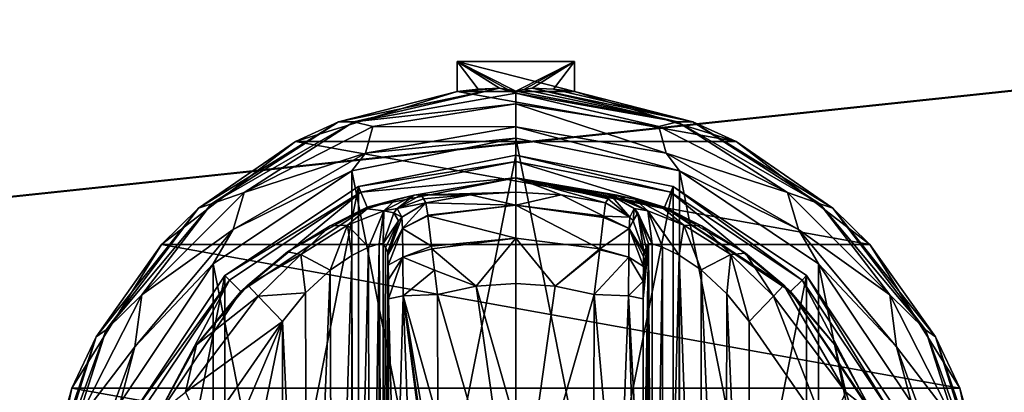
# Model space of a CAD drawing. Units: millimetres. Extents: x -500 to 500, y -508 to 393.
# Drawn here: x 180 to 239, y 307 to 330 of the extents above; entities that cross this region are included whole.
import ezdxf

# ---------------------------------------------------------------- set-up
doc = ezdxf.new("R2010")
doc.units = ezdxf.units.MM
doc.header["$LTSCALE"] = 65.185185
for name, color, linetype in [('270', 7, 'CONTINUOUS'), ('271', 7, 'CONTINUOUS'), ('272', 7, 'CONTINUOUS'), ('273', 7, 'CONTINUOUS'), ('274', 7, 'CONTINUOUS'), ('275', 7, 'CONTINUOUS'), ('276', 7, 'CONTINUOUS'), ('277', 7, 'CONTINUOUS'), ('278', 7, 'CONTINUOUS'), ('279', 7, 'CONTINUOUS'), ('280', 7, 'CONTINUOUS'), ('281', 7, 'CONTINUOUS'), ('282', 7, 'CONTINUOUS'), ('283', 7, 'CONTINUOUS'), ('284', 7, 'CONTINUOUS'), ('287', 7, 'CONTINUOUS'), ('288', 7, 'CONTINUOUS'), ('289', 7, 'CONTINUOUS'), ('290', 7, 'CONTINUOUS'), ('291', 7, 'CONTINUOUS'), ('296', 7, 'CONTINUOUS'), ('297', 7, 'CONTINUOUS'), ('298', 7, 'CONTINUOUS'), ('299', 7, 'CONTINUOUS'), ('300', 7, 'CONTINUOUS'), ('301', 7, 'CONTINUOUS'), ('302', 7, 'CONTINUOUS'), ('303', 7, 'CONTINUOUS'), ('304', 7, 'CONTINUOUS'), ('305', 7, 'CONTINUOUS'), ('306', 7, 'CONTINUOUS'), ('307', 7, 'CONTINUOUS'), ('308', 7, 'CONTINUOUS'), ('309', 7, 'CONTINUOUS'), ('310', 7, 'CONTINUOUS'), ('311', 7, 'CONTINUOUS'), ('312', 7, 'CONTINUOUS'), ('313', 7, 'CONTINUOUS'), ('477', 7, 'CONTINUOUS'), ('502', 7, 'CONTINUOUS'), ('503', 7, 'CONTINUOUS'), ('554', 7, 'CONTINUOUS')]:
    doc.layers.add(name, color=color, linetype=linetype)

msp = doc.modelspace()

# ---------------------------------------------------------------- linework, layer by layer
at = {"layer": '270', "color": 168, "linetype": 'Continuous', "true_color": 0x0d121a}
for points in [[(200.624, 319.635, 305.5), (210, 321.5, 305.5), (200.624, 274.365, 305.5), (200.624, 319.635, 305.5)], [(200.624, 274.365, 305.5), (210, 321.5, 305.5), (210, 272.5, 305.5), (200.624, 274.365, 305.5)], [(210, 272.5, 305.5), (210, 321.5, 305.5), (219.376, 319.635, 305.5), (210, 272.5, 305.5)], [(192.677, 314.325, 305.5), (200.624, 319.635, 305.5), (192.677, 279.675, 305.5), (192.677, 314.325, 305.5)], [(192.677, 279.675, 305.5), (200.624, 319.635, 305.5), (200.624, 274.365, 305.5), (192.677, 279.675, 305.5)], [(219.376, 274.365, 305.5), (210, 272.5, 305.5), (219.376, 319.635, 305.5), (219.376, 274.365, 305.5)], [(227.323, 314.325, 305.5), (219.376, 274.365, 305.5), (219.376, 319.635, 305.5), (227.323, 314.325, 305.5)], [(187.365, 306.375, 305.5), (192.677, 314.325, 305.5), (187.365, 287.625, 305.5), (187.365, 306.375, 305.5)], [(187.365, 287.625, 305.5), (192.677, 314.325, 305.5), (192.677, 279.675, 305.5), (187.365, 287.625, 305.5)], [(227.323, 279.675, 305.5), (219.376, 274.365, 305.5), (227.323, 314.325, 305.5), (227.323, 279.675, 305.5)], [(232.635, 306.375, 305.5), (227.323, 279.675, 305.5), (227.323, 314.325, 305.5), (232.635, 306.375, 305.5)]]:
    msp.add_3dface(points, dxfattribs=at)
at = {"layer": '271', "color": 168, "linetype": 'Continuous', "true_color": 0x0d121a}
for points in [[(210, 321.5, 305.5), (200.624, 319.635, 305.5), (210, 321.116, 316.5), (210, 321.5, 305.5)], [(210, 321.116, 316.5), (200.624, 319.635, 305.5), (200.771, 319.28, 316.5), (210, 321.116, 316.5)], [(200.624, 319.635, 305.5), (192.677, 314.325, 305.5), (200.771, 319.28, 316.5), (200.624, 319.635, 305.5)], [(200.771, 319.28, 316.5), (192.677, 314.325, 305.5), (192.949, 314.053, 316.5), (200.771, 319.28, 316.5)], [(192.677, 314.325, 305.5), (187.365, 306.375, 305.5), (192.949, 314.053, 316.5), (192.677, 314.325, 305.5)], [(192.949, 314.053, 316.5), (187.365, 306.375, 305.5), (187.719, 306.228, 316.5), (192.949, 314.053, 316.5)]]:
    msp.add_3dface(points, dxfattribs=at)
at = {"layer": '272', "color": 168, "linetype": 'Continuous', "true_color": 0x0d121a}
for points in [[(210, 321.116, 316.5), (200.771, 319.28, 316.5), (210, 320.15, 316.5), (210, 321.116, 316.5)], [(210, 321.116, 316.5), (210, 320.15, 316.5), (218.86, 318.387, 316.5), (210, 321.116, 316.5)], [(210, 321.116, 316.5), (218.86, 318.387, 316.5), (219.229, 319.28, 316.5), (210, 321.116, 316.5)], [(210, 320.15, 316.5), (200.771, 319.28, 316.5), (201.14, 318.387, 316.5), (210, 320.15, 316.5)], [(200.771, 319.28, 316.5), (192.949, 314.053, 316.5), (193.631, 313.37, 316.5), (200.771, 319.28, 316.5)], [(201.14, 318.387, 316.5), (200.771, 319.28, 316.5), (193.631, 313.37, 316.5), (201.14, 318.387, 316.5)], [(218.86, 318.387, 316.5), (226.369, 313.37, 316.5), (219.229, 319.28, 316.5), (218.86, 318.387, 316.5)], [(219.229, 319.28, 316.5), (226.369, 313.37, 316.5), (227.051, 314.053, 316.5), (219.229, 319.28, 316.5)], [(192.949, 314.053, 316.5), (187.719, 306.228, 316.5), (188.612, 305.858, 316.5), (192.949, 314.053, 316.5)], [(193.631, 313.37, 316.5), (192.949, 314.053, 316.5), (188.612, 305.858, 316.5), (193.631, 313.37, 316.5)], [(226.369, 313.37, 316.5), (231.388, 305.858, 316.5), (227.051, 314.053, 316.5), (226.369, 313.37, 316.5)], [(227.051, 314.053, 316.5), (231.388, 305.858, 316.5), (232.281, 306.228, 316.5), (227.051, 314.053, 316.5)]]:
    msp.add_3dface(points, dxfattribs=at)
at = {"layer": '273', "color": 168, "linetype": 'Continuous', "true_color": 0x0d121a}
for points in [[(210, 320.15, 316.5), (201.14, 318.387, 316.5), (203.955, 319.108, 323.106), (210, 320.15, 316.5)], [(210, 319.296, 340.944), (210, 320.15, 316.5), (203.955, 319.108, 323.106), (210, 319.296, 340.944)], [(203.955, 319.108, 323.106), (201.14, 318.387, 316.5), (202.85, 318.856, 320.915), (203.955, 319.108, 323.106)], [(207.305, 319.133, 340.944), (210, 319.296, 340.944), (203.955, 319.108, 323.106), (207.305, 319.133, 340.944)], [(204.358, 319.13, 325.448), (207.305, 319.133, 340.944), (203.955, 319.108, 323.106), (204.358, 319.13, 325.448)], [(204.358, 319.13, 325.448), (204.503, 318.888, 333.173), (207.305, 319.133, 340.944), (204.358, 319.13, 325.448)], [(204.65, 318.645, 340.944), (207.305, 319.133, 340.944), (204.503, 318.888, 333.173), (204.65, 318.645, 340.944)], [(202.85, 318.856, 320.915), (201.14, 318.387, 316.5), (201.142, 318.291, 319.075), (202.85, 318.856, 320.915)], [(201.14, 318.387, 316.5), (193.631, 313.37, 316.5), (196.412, 315.728, 316.846), (201.14, 318.387, 316.5)], [(198.936, 317.288, 317.683), (201.14, 318.387, 316.5), (196.412, 315.728, 316.846), (198.936, 317.288, 317.683)], [(201.142, 318.291, 319.075), (201.14, 318.387, 316.5), (198.936, 317.288, 317.683), (201.142, 318.291, 319.075)], [(196.412, 315.728, 316.846), (193.631, 313.37, 316.5), (194.032, 313.756, 316.605), (196.412, 315.728, 316.846)], [(194.032, 313.756, 316.605), (193.631, 313.37, 316.5), (190.99, 310.205, 316.605), (194.032, 313.756, 316.605)], [(193.631, 313.37, 316.5), (188.612, 305.858, 316.5), (190.99, 310.205, 316.605), (193.631, 313.37, 316.5)], [(190.99, 310.205, 316.605), (188.612, 305.858, 316.5), (188.724, 306.114, 316.605), (190.99, 310.205, 316.605)]]:
    msp.add_3dface(points, dxfattribs=at)
at = {"layer": '274', "color": 168, "linetype": 'Continuous', "true_color": 0x0d121a}
for points in [[(207.305, 319.133, 340.944), (204.65, 318.645, 340.944), (210.002, 318.52, 343.693), (207.305, 319.133, 340.944)], [(210, 319.296, 340.944), (207.305, 319.133, 340.944), (210.002, 318.52, 343.693), (210, 319.296, 340.944)], [(212.695, 319.133, 340.944), (210, 319.296, 340.944), (210.002, 318.52, 343.693), (212.695, 319.133, 340.944)], [(215.242, 317.866, 343.704), (212.695, 319.133, 340.944), (210.002, 318.52, 343.693), (215.242, 317.866, 343.704)], [(215.35, 318.645, 340.944), (212.695, 319.133, 340.944), (215.242, 317.866, 343.704), (215.35, 318.645, 340.944)], [(210.002, 318.52, 343.693), (204.65, 318.645, 340.944), (204.752, 317.912, 343.62), (210.002, 318.52, 343.693)], [(204.757, 317.872, 343.693), (210.002, 318.52, 343.693), (204.752, 317.912, 343.62), (204.757, 317.872, 343.693)], [(210.002, 318.52, 343.693), (204.757, 317.872, 343.693), (209.998, 316.558, 345.773), (210.002, 318.52, 343.693)], [(215.006, 315.907, 345.773), (210.002, 318.52, 343.693), (209.998, 316.558, 345.773), (215.006, 315.907, 345.773)], [(215.242, 317.866, 343.704), (210.002, 318.52, 343.693), (215.231, 317.777, 343.853), (215.242, 317.866, 343.704)], [(215.231, 317.777, 343.853), (210.002, 318.52, 343.693), (215.006, 315.907, 345.773), (215.231, 317.777, 343.853)], [(204.757, 317.872, 343.693), (204.974, 316.075, 345.66), (209.998, 316.558, 345.773), (204.757, 317.872, 343.693)], [(209.998, 316.558, 345.773), (204.974, 316.075, 345.66), (204.993, 315.918, 345.766), (209.998, 316.558, 345.773)], [(209.998, 316.558, 345.773), (204.993, 315.918, 345.766), (207.648, 313.697, 346.708), (209.998, 316.558, 345.773)], [(210, 313.862, 346.708), (209.998, 316.558, 345.773), (207.648, 313.697, 346.708), (210, 313.862, 346.708)], [(215.006, 315.907, 345.773), (209.998, 316.558, 345.773), (212.352, 313.697, 346.708), (215.006, 315.907, 345.773)], [(212.352, 313.697, 346.708), (209.998, 316.558, 345.773), (210, 313.862, 346.708), (212.352, 313.697, 346.708)], [(204.993, 315.918, 345.766), (205.15, 314.656, 346.388), (207.648, 313.697, 346.708), (204.993, 315.918, 345.766)], [(214.999, 315.854, 345.807), (215.006, 315.907, 345.773), (212.352, 313.697, 346.708), (214.999, 315.854, 345.807)], [(214.658, 313.206, 346.708), (214.999, 315.854, 345.807), (212.352, 313.697, 346.708), (214.658, 313.206, 346.708)], [(207.648, 313.697, 346.708), (205.15, 314.656, 346.388), (205.342, 313.206, 346.708), (207.648, 313.697, 346.708)]]:
    msp.add_3dface(points, dxfattribs=at)
at = {"layer": '275', "color": 168, "linetype": 'Continuous', "true_color": 0x0d121a}
for points in [[(210, 313.862, 346.708), (207.648, 313.697, 346.708), (210, 305.44, 347.302), (210, 313.862, 346.708)], [(207.648, 313.697, 346.708), (205.342, 313.206, 346.708), (210, 297, 347.5), (207.648, 313.697, 346.708)], [(210, 297, 347.5), (205.342, 313.206, 346.708), (205.351, 305.735, 347.228), (210, 297, 347.5)], [(210, 305.44, 347.302), (207.648, 313.697, 346.708), (210, 297, 347.5), (210, 305.44, 347.302)]]:
    msp.add_3dface(points, dxfattribs=at)
at = {"layer": '276', "color": 168, "linetype": 'Continuous', "true_color": 0x0d121a}
for points in [[(219.376, 319.635, 305.5), (210, 321.5, 305.5), (219.229, 319.28, 316.5), (219.376, 319.635, 305.5)], [(210, 321.5, 305.5), (210, 321.116, 316.5), (219.229, 319.28, 316.5), (210, 321.5, 305.5)], [(219.376, 319.635, 305.5), (219.229, 319.28, 316.5), (227.051, 314.053, 316.5), (219.376, 319.635, 305.5)], [(227.323, 314.325, 305.5), (219.376, 319.635, 305.5), (227.051, 314.053, 316.5), (227.323, 314.325, 305.5)], [(227.323, 314.325, 305.5), (227.051, 314.053, 316.5), (232.281, 306.228, 316.5), (227.323, 314.325, 305.5)], [(232.635, 306.375, 305.5), (227.323, 314.325, 305.5), (232.281, 306.228, 316.5), (232.635, 306.375, 305.5)]]:
    msp.add_3dface(points, dxfattribs=at)
at = {"layer": '277', "color": 168, "linetype": 'Continuous', "true_color": 0x0d121a}
for points in [[(218.86, 318.387, 316.5), (210, 320.15, 316.5), (218.793, 318.316, 319.129), (218.86, 318.387, 316.5)], [(210, 320.15, 316.5), (210, 319.296, 340.944), (212.695, 319.133, 340.944), (210, 320.15, 316.5)], [(210, 320.15, 316.5), (212.695, 319.133, 340.944), (215.35, 318.645, 340.944), (210, 320.15, 316.5)], [(210, 320.15, 316.5), (215.35, 318.645, 340.944), (215.497, 318.888, 333.173), (210, 320.15, 316.5)], [(218.793, 318.316, 319.129), (210, 320.15, 316.5), (217.089, 318.873, 321.004), (218.793, 318.316, 319.129)], [(217.089, 318.873, 321.004), (210, 320.15, 316.5), (216.028, 319.111, 323.157), (217.089, 318.873, 321.004)], [(216.028, 319.111, 323.157), (210, 320.15, 316.5), (215.642, 319.13, 325.448), (216.028, 319.111, 323.157)], [(215.642, 319.13, 325.448), (210, 320.15, 316.5), (215.497, 318.888, 333.173), (215.642, 319.13, 325.448)], [(221.053, 317.294, 317.688), (218.86, 318.387, 316.5), (218.793, 318.316, 319.129), (221.053, 317.294, 317.688)], [(226.369, 313.37, 316.5), (218.86, 318.387, 316.5), (225.968, 313.756, 316.605), (226.369, 313.37, 316.5)], [(225.968, 313.756, 316.605), (218.86, 318.387, 316.5), (223.687, 315.657, 316.828), (225.968, 313.756, 316.605)], [(223.687, 315.657, 316.828), (218.86, 318.387, 316.5), (221.053, 317.294, 317.688), (223.687, 315.657, 316.828)], [(229.01, 310.205, 316.605), (226.369, 313.37, 316.5), (225.968, 313.756, 316.605), (229.01, 310.205, 316.605)], [(231.388, 305.858, 316.5), (226.369, 313.37, 316.5), (231.276, 306.114, 316.605), (231.388, 305.858, 316.5)], [(231.276, 306.114, 316.605), (226.369, 313.37, 316.5), (229.01, 310.205, 316.605), (231.276, 306.114, 316.605)]]:
    msp.add_3dface(points, dxfattribs=at)
at = {"layer": '278', "color": 168, "linetype": 'Continuous', "true_color": 0x0d121a}
for points in [[(212.352, 313.697, 346.708), (210, 313.862, 346.708), (210, 297, 347.5), (212.352, 313.697, 346.708)], [(210, 313.862, 346.708), (210, 305.44, 347.302), (210, 297, 347.5), (210, 313.862, 346.708)], [(214.658, 313.206, 346.708), (212.352, 313.697, 346.708), (210, 297, 347.5), (214.658, 313.206, 346.708)], [(214.658, 313.206, 346.708), (210, 297, 347.5), (214.649, 305.733, 347.228), (214.658, 313.206, 346.708)]]:
    msp.add_3dface(points, dxfattribs=at)
at = {"layer": '279', "color": 168, "linetype": 'Continuous', "true_color": 0x0d121a}
msp.add_3dface([(228.52, 304.934, 319.5), (223.9, 311.586, 319.5), (223.9, 282.414, 319.5), (228.52, 304.934, 319.5)], dxfattribs=at)
at = {"layer": '280', "color": 168, "linetype": 'Continuous', "true_color": 0x0d121a}
for points in [[(218.126, 316.218, 323.868), (217.901, 316.224, 325.395), (218.138, 277.784, 323.828), (218.126, 316.218, 323.868)], [(218.138, 277.784, 323.828), (217.901, 316.224, 325.395), (217.901, 277.776, 325.395), (218.138, 277.784, 323.828)], [(218.743, 316.02, 322.433), (218.126, 316.218, 323.868), (218.138, 277.784, 323.828), (218.743, 316.02, 322.433)], [(218.778, 277.994, 322.374), (218.743, 316.02, 322.433), (218.138, 277.784, 323.828), (218.778, 277.994, 322.374)], [(219.733, 315.544, 321.183), (218.743, 316.02, 322.433), (218.778, 277.994, 322.374), (219.733, 315.544, 321.183)], [(219.761, 278.471, 321.157), (219.733, 315.544, 321.183), (218.778, 277.994, 322.374), (219.761, 278.471, 321.157)], [(221.046, 314.661, 320.222), (219.733, 315.544, 321.183), (221.028, 279.325, 320.232), (221.046, 314.661, 320.222)], [(221.028, 279.325, 320.232), (219.733, 315.544, 321.183), (219.761, 278.471, 321.157), (221.028, 279.325, 320.232)], [(222.484, 280.663, 319.669), (221.046, 314.661, 320.222), (221.028, 279.325, 320.232), (222.484, 280.663, 319.669)], [(222.575, 313.238, 319.648), (221.046, 314.661, 320.222), (222.484, 280.663, 319.669), (222.575, 313.238, 319.648)], [(223.9, 282.414, 319.5), (222.575, 313.238, 319.648), (222.484, 280.663, 319.669), (223.9, 282.414, 319.5)], [(223.9, 282.414, 319.5), (223.9, 311.586, 319.5), (222.575, 313.238, 319.648), (223.9, 282.414, 319.5)]]:
    msp.add_3dface(points, dxfattribs=at)
at = {"layer": '281', "color": 168, "linetype": 'Continuous', "true_color": 0x0d121a}
for points in [[(217.58, 281.064, 343.774), (217.901, 316.224, 325.395), (217.568, 297, 344.493), (217.58, 281.064, 343.774)], [(217.568, 297, 344.493), (217.901, 316.224, 325.395), (217.58, 312.936, 343.774), (217.568, 297, 344.493)], [(217.901, 316.224, 325.395), (217.58, 281.064, 343.774), (217.586, 279.904, 343.44), (217.901, 316.224, 325.395)], [(217.58, 312.936, 343.774), (217.901, 316.224, 325.395), (217.585, 313.993, 343.49), (217.58, 312.936, 343.774)], [(217.585, 313.993, 343.49), (217.901, 316.224, 325.395), (217.596, 314.857, 342.891), (217.585, 313.993, 343.49)], [(217.597, 279.047, 342.791), (217.901, 316.224, 325.395), (217.586, 279.904, 343.44), (217.597, 279.047, 342.791)], [(217.596, 314.857, 342.891), (217.901, 316.224, 325.395), (217.611, 315.466, 342.025), (217.596, 314.857, 342.891)], [(217.612, 278.488, 341.919), (217.901, 316.224, 325.395), (217.597, 279.047, 342.791), (217.612, 278.488, 341.919)], [(217.901, 316.224, 325.395), (217.766, 315.98, 333.12), (217.611, 315.466, 342.025), (217.901, 316.224, 325.395)], [(217.63, 278.266, 340.892), (217.901, 316.224, 325.395), (217.612, 278.488, 341.919), (217.63, 278.266, 340.892)], [(217.766, 278.02, 333.12), (217.901, 316.224, 325.395), (217.63, 278.266, 340.892), (217.766, 278.02, 333.12)], [(217.901, 277.776, 325.395), (217.901, 316.224, 325.395), (217.766, 278.02, 333.12), (217.901, 277.776, 325.395)], [(217.63, 315.734, 340.892), (217.611, 315.466, 342.025), (217.766, 315.98, 333.12), (217.63, 315.734, 340.892)]]:
    msp.add_3dface(points, dxfattribs=at)
at = {"layer": '282', "color": 168, "linetype": 'Continuous', "true_color": 0x0d121a}
for points in [[(202.234, 315.98, 333.12), (202.099, 316.224, 325.395), (202.099, 277.776, 325.395), (202.234, 315.98, 333.12)], [(202.37, 315.734, 340.892), (202.234, 315.98, 333.12), (202.099, 277.776, 325.395), (202.37, 315.734, 340.892)], [(202.388, 315.512, 341.919), (202.37, 315.734, 340.892), (202.099, 277.776, 325.395), (202.388, 315.512, 341.919)], [(202.403, 314.953, 342.791), (202.388, 315.512, 341.919), (202.099, 277.776, 325.395), (202.403, 314.953, 342.791)], [(202.414, 314.096, 343.44), (202.403, 314.953, 342.791), (202.099, 277.776, 325.395), (202.414, 314.096, 343.44)], [(202.42, 312.936, 343.774), (202.414, 314.096, 343.44), (202.099, 277.776, 325.395), (202.42, 312.936, 343.774)], [(202.432, 297, 344.493), (202.42, 312.936, 343.774), (202.099, 277.776, 325.395), (202.432, 297, 344.493)]]:
    msp.add_3dface(points, dxfattribs=at)
at = {"layer": '283', "color": 168, "linetype": 'Continuous', "true_color": 0x0d121a}
for points in [[(201.221, 316.006, 322.373), (201.285, 277.969, 322.481), (201.864, 316.216, 323.834), (201.221, 316.006, 322.373)], [(201.285, 277.969, 322.481), (201.882, 277.78, 323.897), (201.864, 316.216, 323.834), (201.285, 277.969, 322.481)], [(202.099, 277.776, 325.395), (202.099, 316.224, 325.395), (201.864, 316.216, 323.834), (202.099, 277.776, 325.395)], [(201.882, 277.78, 323.897), (202.099, 277.776, 325.395), (201.864, 316.216, 323.834), (201.882, 277.78, 323.897)], [(198.948, 314.656, 320.219), (199.075, 279.245, 320.29), (200.229, 315.523, 321.147), (198.948, 314.656, 320.219)], [(199.075, 279.245, 320.29), (200.331, 278.42, 321.246), (200.229, 315.523, 321.147), (199.075, 279.245, 320.29)], [(200.229, 315.523, 321.147), (200.331, 278.42, 321.246), (201.221, 316.006, 322.373), (200.229, 315.523, 321.147)], [(200.331, 278.42, 321.246), (201.285, 277.969, 322.481), (201.221, 316.006, 322.373), (200.331, 278.42, 321.246)], [(197.482, 313.301, 319.661), (197.589, 280.586, 319.688), (198.948, 314.656, 320.219), (197.482, 313.301, 319.661)], [(197.589, 280.586, 319.688), (199.075, 279.245, 320.29), (198.948, 314.656, 320.219), (197.589, 280.586, 319.688)], [(196.1, 311.586, 319.5), (197.589, 280.586, 319.688), (197.482, 313.301, 319.661), (196.1, 311.586, 319.5)], [(196.1, 282.414, 319.5), (197.589, 280.586, 319.688), (196.1, 311.586, 319.5), (196.1, 282.414, 319.5)]]:
    msp.add_3dface(points, dxfattribs=at)
at = {"layer": '284', "color": 168, "linetype": 'Continuous', "true_color": 0x0d121a}
for points in [[(191.48, 289.066, 319.5), (196.1, 311.586, 319.5), (189.852, 297, 319.5), (191.48, 289.066, 319.5)], [(189.852, 297, 319.5), (196.1, 311.586, 319.5), (191.48, 304.934, 319.5), (189.852, 297, 319.5)], [(196.1, 282.414, 319.5), (196.1, 311.586, 319.5), (191.48, 289.066, 319.5), (196.1, 282.414, 319.5)]]:
    msp.add_3dface(points, dxfattribs=at)
at = {"layer": '287', "color": 168, "linetype": 'Continuous', "true_color": 0x0d121a}
for points in [[(205.351, 305.735, 347.228), (205.342, 313.206, 346.708), (203.289, 313.123, 345.826), (205.351, 305.735, 347.228)], [(203.289, 313.123, 345.826), (202.42, 312.936, 343.774), (202.838, 297, 345.949), (203.289, 313.123, 345.826)], [(202.42, 312.936, 343.774), (202.432, 297, 344.493), (202.838, 297, 345.949), (202.42, 312.936, 343.774)], [(203.902, 297, 347.022), (203.289, 313.123, 345.826), (202.838, 297, 345.949), (203.902, 297, 347.022)], [(205.354, 297, 347.44), (205.354, 298.182, 347.436), (203.289, 313.123, 345.826), (205.354, 297, 347.44)], [(205.354, 297, 347.44), (203.289, 313.123, 345.826), (203.902, 297, 347.022), (205.354, 297, 347.44)], [(205.354, 298.182, 347.436), (205.354, 300.621, 347.404), (203.289, 313.123, 345.826), (205.354, 298.182, 347.436)], [(205.354, 300.621, 347.404), (205.351, 305.735, 347.228), (203.289, 313.123, 345.826), (205.354, 300.621, 347.404)]]:
    msp.add_3dface(points, dxfattribs=at)
at = {"layer": '288', "color": 168, "linetype": 'Continuous', "true_color": 0x0d121a}
for points in [[(204.65, 318.645, 340.944), (203.204, 317.808, 340.943), (203.245, 317.126, 343.308), (204.65, 318.645, 340.944)], [(204.752, 317.912, 343.62), (204.65, 318.645, 340.944), (203.245, 317.126, 343.308), (204.752, 317.912, 343.62)], [(204.757, 317.872, 343.693), (204.752, 317.912, 343.62), (203.245, 317.126, 343.308), (204.757, 317.872, 343.693)], [(204.974, 316.075, 345.66), (204.757, 317.872, 343.693), (203.245, 317.126, 343.308), (204.974, 316.075, 345.66)], [(202.37, 315.734, 340.892), (202.388, 315.512, 341.919), (203.008, 317.582, 340.939), (202.37, 315.734, 340.892)], [(202.388, 315.512, 341.919), (203.204, 317.808, 340.943), (203.008, 317.582, 340.939), (202.388, 315.512, 341.919)], [(203.204, 317.808, 340.943), (202.388, 315.512, 341.919), (203.245, 317.126, 343.308), (203.204, 317.808, 340.943)], [(202.388, 315.512, 341.919), (202.403, 314.953, 342.791), (203.245, 317.126, 343.308), (202.388, 315.512, 341.919)], [(202.403, 314.953, 342.791), (203.276, 315.42, 345.059), (203.245, 317.126, 343.308), (202.403, 314.953, 342.791)], [(203.276, 315.42, 345.059), (204.974, 316.075, 345.66), (203.245, 317.126, 343.308), (203.276, 315.42, 345.059)], [(204.993, 315.918, 345.766), (204.974, 316.075, 345.66), (203.276, 315.42, 345.059), (204.993, 315.918, 345.766)], [(205.15, 314.656, 346.388), (204.993, 315.918, 345.766), (203.276, 315.42, 345.059), (205.15, 314.656, 346.388)], [(202.403, 314.953, 342.791), (202.414, 314.096, 343.44), (203.276, 315.42, 345.059), (202.403, 314.953, 342.791)], [(202.414, 314.096, 343.44), (202.42, 312.936, 343.774), (203.276, 315.42, 345.059), (202.414, 314.096, 343.44)], [(202.42, 312.936, 343.774), (203.289, 313.123, 345.826), (203.276, 315.42, 345.059), (202.42, 312.936, 343.774)], [(203.289, 313.123, 345.826), (205.15, 314.656, 346.388), (203.276, 315.42, 345.059), (203.289, 313.123, 345.826)], [(205.342, 313.206, 346.708), (205.15, 314.656, 346.388), (203.289, 313.123, 345.826), (205.342, 313.206, 346.708)]]:
    msp.add_3dface(points, dxfattribs=at)
at = {"layer": '289', "color": 168, "linetype": 'Continuous', "true_color": 0x0d121a}
for points in [[(204.503, 318.888, 333.173), (204.358, 319.13, 325.448), (202.942, 318.307, 325.446), (204.503, 318.888, 333.173)], [(204.65, 318.645, 340.944), (204.503, 318.888, 333.173), (202.942, 318.307, 325.446), (204.65, 318.645, 340.944)], [(204.65, 318.645, 340.944), (202.942, 318.307, 325.446), (203.204, 317.808, 340.943), (204.65, 318.645, 340.944)], [(202.731, 318.064, 325.442), (202.099, 316.224, 325.395), (203.008, 317.582, 340.939), (202.731, 318.064, 325.442)], [(202.942, 318.307, 325.446), (202.731, 318.064, 325.442), (203.204, 317.808, 340.943), (202.942, 318.307, 325.446)], [(203.204, 317.808, 340.943), (202.731, 318.064, 325.442), (203.008, 317.582, 340.939), (203.204, 317.808, 340.943)], [(202.099, 316.224, 325.395), (202.234, 315.98, 333.12), (203.008, 317.582, 340.939), (202.099, 316.224, 325.395)], [(202.234, 315.98, 333.12), (202.37, 315.734, 340.892), (203.008, 317.582, 340.939), (202.234, 315.98, 333.12)]]:
    msp.add_3dface(points, dxfattribs=at)
at = {"layer": '290', "color": 168, "linetype": 'Continuous', "true_color": 0x0d121a}
for points in [[(203.955, 319.108, 323.106), (202.85, 318.856, 320.915), (202.144, 318.177, 322.286), (203.955, 319.108, 323.106)], [(202.942, 318.307, 325.446), (203.955, 319.108, 323.106), (202.144, 318.177, 322.286), (202.942, 318.307, 325.446)], [(204.358, 319.13, 325.448), (203.955, 319.108, 323.106), (202.942, 318.307, 325.446), (204.358, 319.13, 325.448)], [(202.85, 318.856, 320.915), (201.142, 318.291, 319.075), (202.144, 318.177, 322.286), (202.85, 318.856, 320.915)], [(201.142, 318.291, 319.075), (198.936, 317.288, 317.683), (199.983, 317.332, 319.831), (201.142, 318.291, 319.075)], [(202.144, 318.177, 322.286), (201.142, 318.291, 319.075), (199.983, 317.332, 319.831), (202.144, 318.177, 322.286)], [(201.221, 316.006, 322.373), (202.144, 318.177, 322.286), (199.983, 317.332, 319.831), (201.221, 316.006, 322.373)], [(201.221, 316.006, 322.373), (201.864, 316.216, 323.834), (202.144, 318.177, 322.286), (201.221, 316.006, 322.373)], [(201.864, 316.216, 323.834), (202.099, 316.224, 325.395), (202.144, 318.177, 322.286), (201.864, 316.216, 323.834)], [(202.144, 318.177, 322.286), (202.099, 316.224, 325.395), (202.731, 318.064, 325.442), (202.144, 318.177, 322.286)], [(202.942, 318.307, 325.446), (202.144, 318.177, 322.286), (202.731, 318.064, 325.442), (202.942, 318.307, 325.446)], [(198.936, 317.288, 317.683), (196.412, 315.728, 316.846), (197.196, 315.575, 318.659), (198.936, 317.288, 317.683)], [(199.983, 317.332, 319.831), (198.936, 317.288, 317.683), (197.196, 315.575, 318.659), (199.983, 317.332, 319.831)], [(198.948, 314.656, 320.219), (199.983, 317.332, 319.831), (197.196, 315.575, 318.659), (198.948, 314.656, 320.219)], [(198.948, 314.656, 320.219), (200.229, 315.523, 321.147), (199.983, 317.332, 319.831), (198.948, 314.656, 320.219)], [(200.229, 315.523, 321.147), (201.221, 316.006, 322.373), (199.983, 317.332, 319.831), (200.229, 315.523, 321.147)], [(196.412, 315.728, 316.846), (194.032, 313.756, 316.605), (197.196, 315.575, 318.659), (196.412, 315.728, 316.846)], [(194.032, 313.756, 316.605), (194.662, 313.094, 318.658), (197.196, 315.575, 318.659), (194.032, 313.756, 316.605)], [(194.662, 313.094, 318.658), (197.482, 313.301, 319.661), (197.196, 315.575, 318.659), (194.662, 313.094, 318.658)], [(197.482, 313.301, 319.661), (198.948, 314.656, 320.219), (197.196, 315.575, 318.659), (197.482, 313.301, 319.661)], [(196.1, 311.586, 319.5), (197.482, 313.301, 319.661), (194.662, 313.094, 318.658), (196.1, 311.586, 319.5)]]:
    msp.add_3dface(points, dxfattribs=at)
at = {"layer": '291', "color": 168, "linetype": 'Continuous', "true_color": 0x0d121a}
for points in [[(194.032, 313.756, 316.605), (190.99, 310.205, 316.605), (194.662, 313.094, 318.658), (194.032, 313.756, 316.605)], [(194.662, 313.094, 318.658), (190.99, 310.205, 316.605), (190.339, 307.378, 318.658), (194.662, 313.094, 318.658)], [(196.1, 311.586, 319.5), (194.662, 313.094, 318.658), (190.339, 307.378, 318.658), (196.1, 311.586, 319.5)], [(191.48, 304.934, 319.5), (196.1, 311.586, 319.5), (190.339, 307.378, 318.658), (191.48, 304.934, 319.5)], [(190.99, 310.205, 316.605), (188.724, 306.114, 316.605), (190.339, 307.378, 318.658), (190.99, 310.205, 316.605)]]:
    msp.add_3dface(points, dxfattribs=at)
at = {"layer": '296', "color": 168, "linetype": 'Continuous', "true_color": 0x0d121a}
for points in [[(225.968, 313.756, 316.605), (225.338, 313.094, 318.658), (229.661, 307.378, 318.658), (225.968, 313.756, 316.605)], [(229.01, 310.205, 316.605), (225.968, 313.756, 316.605), (229.661, 307.378, 318.658), (229.01, 310.205, 316.605)], [(223.9, 311.586, 319.5), (228.52, 304.934, 319.5), (225.338, 313.094, 318.658), (223.9, 311.586, 319.5)], [(225.338, 313.094, 318.658), (228.52, 304.934, 319.5), (229.661, 307.378, 318.658), (225.338, 313.094, 318.658)], [(231.276, 306.114, 316.605), (229.01, 310.205, 316.605), (229.661, 307.378, 318.658), (231.276, 306.114, 316.605)], [(228.52, 304.934, 319.5), (231.941, 300.584, 318.658), (229.661, 307.378, 318.658), (228.52, 304.934, 319.5)], [(231.941, 300.584, 318.658), (231.276, 306.114, 316.605), (229.661, 307.378, 318.658), (231.941, 300.584, 318.658)]]:
    msp.add_3dface(points, dxfattribs=at)
at = {"layer": '297', "color": 168, "linetype": 'Continuous', "true_color": 0x0d121a}
for points in [[(216.028, 319.111, 323.157), (215.642, 319.13, 325.448), (217.856, 318.177, 322.287), (216.028, 319.111, 323.157)], [(215.642, 319.13, 325.448), (217.058, 318.307, 325.446), (217.856, 318.177, 322.287), (215.642, 319.13, 325.448)], [(217.089, 318.873, 321.004), (216.028, 319.111, 323.157), (217.856, 318.177, 322.287), (217.089, 318.873, 321.004)], [(218.793, 318.316, 319.129), (217.089, 318.873, 321.004), (220.017, 317.332, 319.832), (218.793, 318.316, 319.129)], [(220.017, 317.332, 319.832), (217.089, 318.873, 321.004), (217.856, 318.177, 322.287), (220.017, 317.332, 319.832)], [(218.126, 316.218, 323.868), (217.058, 318.307, 325.446), (217.269, 318.064, 325.442), (218.126, 316.218, 323.868)], [(217.058, 318.307, 325.446), (218.126, 316.218, 323.868), (217.856, 318.177, 322.287), (217.058, 318.307, 325.446)], [(217.901, 316.224, 325.395), (218.126, 316.218, 323.868), (217.269, 318.064, 325.442), (217.901, 316.224, 325.395)], [(218.126, 316.218, 323.868), (218.743, 316.02, 322.433), (217.856, 318.177, 322.287), (218.126, 316.218, 323.868)], [(218.743, 316.02, 322.433), (219.733, 315.544, 321.183), (217.856, 318.177, 322.287), (218.743, 316.02, 322.433)], [(219.733, 315.544, 321.183), (220.017, 317.332, 319.832), (217.856, 318.177, 322.287), (219.733, 315.544, 321.183)], [(221.053, 317.294, 317.688), (218.793, 318.316, 319.129), (220.017, 317.332, 319.832), (221.053, 317.294, 317.688)], [(219.733, 315.544, 321.183), (221.046, 314.661, 320.222), (220.017, 317.332, 319.832), (219.733, 315.544, 321.183)], [(222.804, 315.575, 318.659), (221.053, 317.294, 317.688), (220.017, 317.332, 319.832), (222.804, 315.575, 318.659)], [(221.046, 314.661, 320.222), (222.804, 315.575, 318.659), (220.017, 317.332, 319.832), (221.046, 314.661, 320.222)], [(223.687, 315.657, 316.828), (221.053, 317.294, 317.688), (222.804, 315.575, 318.659), (223.687, 315.657, 316.828)], [(221.046, 314.661, 320.222), (222.575, 313.238, 319.648), (222.804, 315.575, 318.659), (221.046, 314.661, 320.222)], [(222.575, 313.238, 319.648), (223.9, 311.586, 319.5), (222.804, 315.575, 318.659), (222.575, 313.238, 319.648)], [(225.338, 313.094, 318.658), (223.687, 315.657, 316.828), (222.804, 315.575, 318.659), (225.338, 313.094, 318.658)], [(223.9, 311.586, 319.5), (225.338, 313.094, 318.658), (222.804, 315.575, 318.659), (223.9, 311.586, 319.5)], [(225.968, 313.756, 316.605), (223.687, 315.657, 316.828), (225.338, 313.094, 318.658), (225.968, 313.756, 316.605)]]:
    msp.add_3dface(points, dxfattribs=at)
at = {"layer": '298', "color": 168, "linetype": 'Continuous', "true_color": 0x0d121a}
for points in [[(215.642, 319.13, 325.448), (215.497, 318.888, 333.173), (216.796, 317.808, 340.943), (215.642, 319.13, 325.448)], [(215.642, 319.13, 325.448), (216.796, 317.808, 340.943), (217.058, 318.307, 325.446), (215.642, 319.13, 325.448)], [(215.497, 318.888, 333.173), (215.35, 318.645, 340.944), (216.796, 317.808, 340.943), (215.497, 318.888, 333.173)], [(216.796, 317.808, 340.943), (216.992, 317.582, 340.939), (217.058, 318.307, 325.446), (216.796, 317.808, 340.943)], [(217.058, 318.307, 325.446), (216.992, 317.582, 340.939), (217.269, 318.064, 325.442), (217.058, 318.307, 325.446)], [(216.992, 317.582, 340.939), (217.63, 315.734, 340.892), (217.269, 318.064, 325.442), (216.992, 317.582, 340.939)], [(217.766, 315.98, 333.12), (217.901, 316.224, 325.395), (217.269, 318.064, 325.442), (217.766, 315.98, 333.12)], [(217.63, 315.734, 340.892), (217.766, 315.98, 333.12), (217.269, 318.064, 325.442), (217.63, 315.734, 340.892)]]:
    msp.add_3dface(points, dxfattribs=at)
at = {"layer": '299', "color": 168, "linetype": 'Continuous', "true_color": 0x0d121a}
for points in [[(215.35, 318.645, 340.944), (215.242, 317.866, 343.704), (216.796, 317.808, 340.943), (215.35, 318.645, 340.944)], [(215.242, 317.866, 343.704), (215.231, 317.777, 343.853), (216.755, 317.126, 343.308), (215.242, 317.866, 343.704)], [(216.796, 317.808, 340.943), (215.242, 317.866, 343.704), (216.755, 317.126, 343.308), (216.796, 317.808, 340.943)], [(215.231, 317.777, 343.853), (215.006, 315.907, 345.773), (216.755, 317.126, 343.308), (215.231, 317.777, 343.853)], [(216.796, 317.808, 340.943), (216.755, 317.126, 343.308), (216.992, 317.582, 340.939), (216.796, 317.808, 340.943)], [(216.755, 317.126, 343.308), (217.63, 315.734, 340.892), (216.992, 317.582, 340.939), (216.755, 317.126, 343.308)], [(216.755, 317.126, 343.308), (215.006, 315.907, 345.773), (216.724, 315.419, 345.059), (216.755, 317.126, 343.308)], [(217.596, 314.857, 342.891), (216.755, 317.126, 343.308), (216.724, 315.419, 345.059), (217.596, 314.857, 342.891)], [(217.596, 314.857, 342.891), (217.611, 315.466, 342.025), (216.755, 317.126, 343.308), (217.596, 314.857, 342.891)], [(217.611, 315.466, 342.025), (217.63, 315.734, 340.892), (216.755, 317.126, 343.308), (217.611, 315.466, 342.025)], [(214.999, 315.854, 345.807), (214.658, 313.206, 346.708), (216.724, 315.419, 345.059), (214.999, 315.854, 345.807)], [(215.006, 315.907, 345.773), (214.999, 315.854, 345.807), (216.724, 315.419, 345.059), (215.006, 315.907, 345.773)], [(214.658, 313.206, 346.708), (216.711, 313.123, 345.826), (216.724, 315.419, 345.059), (214.658, 313.206, 346.708)], [(216.711, 313.123, 345.826), (217.585, 313.993, 343.49), (216.724, 315.419, 345.059), (216.711, 313.123, 345.826)], [(217.585, 313.993, 343.49), (217.596, 314.857, 342.891), (216.724, 315.419, 345.059), (217.585, 313.993, 343.49)], [(217.58, 312.936, 343.774), (217.585, 313.993, 343.49), (216.711, 313.123, 345.826), (217.58, 312.936, 343.774)]]:
    msp.add_3dface(points, dxfattribs=at)
at = {"layer": '300', "color": 168, "linetype": 'Continuous', "true_color": 0x0d121a}
for points in [[(214.658, 313.206, 346.708), (214.649, 305.733, 347.228), (216.098, 297, 347.022), (214.658, 313.206, 346.708)], [(214.658, 313.206, 346.708), (216.098, 297, 347.022), (216.711, 313.123, 345.826), (214.658, 313.206, 346.708)], [(216.098, 297, 347.022), (217.162, 297, 345.949), (216.711, 313.123, 345.826), (216.098, 297, 347.022)], [(217.568, 297, 344.493), (217.58, 312.936, 343.774), (216.711, 313.123, 345.826), (217.568, 297, 344.493)], [(217.162, 297, 345.949), (217.568, 297, 344.493), (216.711, 313.123, 345.826), (217.162, 297, 345.949)]]:
    msp.add_3dface(points, dxfattribs=at)
at = {"layer": '301', "color": 244, "linetype": 'Continuous', "true_color": 0xa81325}
for points in [[(206.5, 325.284, 296), (206.5, 327.062, 296), (213.5, 325.284, 296), (206.5, 325.284, 296)], [(213.5, 325.284, 296), (206.5, 327.062, 296), (213.5, 327.062, 296), (213.5, 325.284, 296)], [(196.884, 322.302, 296), (206.5, 325.284, 296), (223.116, 322.302, 296), (196.884, 322.302, 296)], [(223.116, 322.302, 296), (206.5, 325.284, 296), (213.5, 325.284, 296), (223.116, 322.302, 296)], [(188.906, 316.164, 296), (196.884, 322.302, 296), (231.094, 316.164, 296), (188.906, 316.164, 296)], [(231.094, 316.164, 296), (196.884, 322.302, 296), (223.116, 322.302, 296), (231.094, 316.164, 296)], [(183.557, 307.632, 296), (188.906, 316.164, 296), (236.443, 307.632, 296), (183.557, 307.632, 296)], [(236.443, 307.632, 296), (188.906, 316.164, 296), (231.094, 316.164, 296), (236.443, 307.632, 296)], [(181.511, 297.776, 296), (183.557, 307.632, 296), (238.489, 297.776, 296), (181.511, 297.776, 296)], [(238.489, 297.776, 296), (183.557, 307.632, 296), (236.443, 307.632, 296), (238.489, 297.776, 296)]]:
    msp.add_3dface(points, dxfattribs=at)
at = {"layer": '302', "color": 244, "linetype": 'Continuous', "true_color": 0xa81325}
for points in [[(209.033, 325.484, 302), (206.5, 325.284, 296), (199.449, 323.475, 302), (209.033, 325.484, 302)], [(206.5, 325.284, 296), (209.033, 325.484, 302), (207.763, 325.412, 298.993), (206.5, 325.284, 296)], [(210.967, 325.484, 302), (220.551, 323.475, 302), (212.237, 325.412, 298.993), (210.967, 325.484, 302)], [(206.5, 325.284, 296), (196.884, 322.302, 296), (199.449, 323.475, 302), (206.5, 325.284, 296)], [(220.551, 323.475, 302), (213.5, 325.284, 296), (212.237, 325.412, 298.993), (220.551, 323.475, 302)], [(223.116, 322.302, 296), (213.5, 325.284, 296), (220.551, 323.475, 302), (223.116, 322.302, 296)], [(199.449, 323.475, 302), (196.884, 322.302, 296), (191.111, 318.341, 302), (199.449, 323.475, 302)], [(228.889, 318.341, 302), (223.116, 322.302, 296), (220.551, 323.475, 302), (228.889, 318.341, 302)], [(196.884, 322.302, 296), (188.906, 316.164, 296), (191.111, 318.341, 302), (196.884, 322.302, 296)], [(231.094, 316.164, 296), (223.116, 322.302, 296), (228.889, 318.341, 302), (231.094, 316.164, 296)], [(191.111, 318.341, 302), (188.906, 316.164, 296), (185.002, 310.688, 302), (191.111, 318.341, 302)], [(234.998, 310.688, 302), (231.094, 316.164, 296), (228.889, 318.341, 302), (234.998, 310.688, 302)], [(188.906, 316.164, 296), (183.557, 307.632, 296), (185.002, 310.688, 302), (188.906, 316.164, 296)], [(236.443, 307.632, 296), (231.094, 316.164, 296), (234.998, 310.688, 302), (236.443, 307.632, 296)], [(185.002, 310.688, 302), (183.557, 307.632, 296), (181.845, 301.419, 302), (185.002, 310.688, 302)], [(238.155, 301.419, 302), (236.443, 307.632, 296), (234.998, 310.688, 302), (238.155, 301.419, 302)], [(183.557, 307.632, 296), (181.511, 297.776, 296), (181.845, 301.419, 302), (183.557, 307.632, 296)], [(238.489, 297.776, 296), (236.443, 307.632, 296), (238.155, 301.419, 302), (238.489, 297.776, 296)]]:
    msp.add_3dface(points, dxfattribs=at)
at = {"layer": '303', "color": 244, "linetype": 'Continuous', "true_color": 0xa81325}
for points in [[(209.033, 325.484, 302), (199.449, 323.475, 302), (200.362, 323.479, 305.674), (209.033, 325.484, 302)], [(210, 325.179, 305.674), (209.033, 325.484, 302), (200.362, 323.479, 305.674), (210, 325.179, 305.674)], [(209.033, 325.484, 302), (210, 325.179, 305.674), (209.517, 325.395, 303.148), (209.033, 325.484, 302)], [(210, 325.179, 305.674), (210, 325.3, 304.292), (209.517, 325.395, 303.148), (210, 325.179, 305.674)], [(199.449, 323.475, 302), (191.111, 318.341, 302), (191.887, 318.586, 305.674), (199.449, 323.475, 302)], [(200.362, 323.479, 305.674), (199.449, 323.475, 302), (191.887, 318.586, 305.674), (200.362, 323.479, 305.674)], [(191.887, 318.586, 305.674), (191.111, 318.341, 302), (185.597, 311.089, 305.674), (191.887, 318.586, 305.674)], [(191.111, 318.341, 302), (185.002, 310.688, 302), (185.597, 311.089, 305.674), (191.111, 318.341, 302)], [(185.597, 311.089, 305.674), (185.002, 310.688, 302), (182.25, 301.893, 305.674), (185.597, 311.089, 305.674)], [(185.002, 310.688, 302), (181.845, 301.419, 302), (182.25, 301.893, 305.674), (185.002, 310.688, 302)]]:
    msp.add_3dface(points, dxfattribs=at)
at = {"layer": '304', "color": 244, "linetype": 'Continuous', "true_color": 0xa81325}
for points in [[(210, 325.179, 305.674), (200.362, 323.479, 305.674), (210, 324.537, 306.975), (210, 325.179, 305.674)], [(210, 324.537, 306.975), (200.362, 323.479, 305.674), (201.49, 323.19, 306.975), (210, 324.537, 306.975)], [(210, 324.537, 306.975), (201.49, 323.19, 306.975), (210, 323.186, 307.5), (210, 324.537, 306.975)], [(200.362, 323.479, 305.674), (191.887, 318.586, 305.674), (193.814, 319.278, 306.975), (200.362, 323.479, 305.674)], [(201.49, 323.19, 306.975), (200.362, 323.479, 305.674), (193.814, 319.278, 306.975), (201.49, 323.19, 306.975)], [(201.49, 323.19, 306.975), (193.814, 319.278, 306.975), (201.044, 321.607, 307.5), (201.49, 323.19, 306.975)], [(210, 323.186, 307.5), (201.49, 323.19, 306.975), (201.044, 321.607, 307.5), (210, 323.186, 307.5)], [(201.044, 321.607, 307.5), (193.814, 319.278, 306.975), (193.168, 317.06, 307.5), (201.044, 321.607, 307.5)], [(193.814, 319.278, 306.975), (191.887, 318.586, 305.674), (187.722, 313.186, 306.975), (193.814, 319.278, 306.975)], [(193.814, 319.278, 306.975), (187.722, 313.186, 306.975), (193.168, 317.06, 307.5), (193.814, 319.278, 306.975)], [(191.887, 318.586, 305.674), (185.597, 311.089, 305.674), (187.722, 313.186, 306.975), (191.887, 318.586, 305.674)], [(193.168, 317.06, 307.5), (187.722, 313.186, 306.975), (187.322, 310.093, 307.5), (193.168, 317.06, 307.5)], [(187.722, 313.186, 306.975), (185.597, 311.089, 305.674), (183.81, 305.51, 306.975), (187.722, 313.186, 306.975)], [(187.722, 313.186, 306.975), (183.81, 305.51, 306.975), (187.322, 310.093, 307.5), (187.722, 313.186, 306.975)], [(185.597, 311.089, 305.674), (182.25, 301.893, 305.674), (183.81, 305.51, 306.975), (185.597, 311.089, 305.674)], [(187.322, 310.093, 307.5), (183.81, 305.51, 306.975), (184.212, 301.547, 307.5), (187.322, 310.093, 307.5)]]:
    msp.add_3dface(points, dxfattribs=at)
at = {"layer": '305', "color": 244, "linetype": 'Continuous', "true_color": 0xa81325}
for points in [[(210, 323.186, 307.5), (201.044, 321.607, 307.5), (210, 322.5, 307.5), (210, 323.186, 307.5)], [(210, 323.186, 307.5), (210, 322.5, 307.5), (219.758, 320.559, 307.5), (210, 323.186, 307.5)], [(210, 323.186, 307.5), (219.758, 320.559, 307.5), (218.956, 321.607, 307.5), (210, 323.186, 307.5)], [(210, 322.5, 307.5), (201.044, 321.607, 307.5), (200.242, 320.559, 307.5), (210, 322.5, 307.5)], [(201.044, 321.607, 307.5), (193.168, 317.06, 307.5), (200.242, 320.559, 307.5), (201.044, 321.607, 307.5)], [(218.956, 321.607, 307.5), (219.758, 320.559, 307.5), (226.832, 317.06, 307.5), (218.956, 321.607, 307.5)], [(200.242, 320.559, 307.5), (193.168, 317.06, 307.5), (191.969, 315.031, 307.5), (200.242, 320.559, 307.5)], [(219.758, 320.559, 307.5), (228.031, 315.031, 307.5), (226.832, 317.06, 307.5), (219.758, 320.559, 307.5)], [(193.168, 317.06, 307.5), (187.322, 310.093, 307.5), (191.969, 315.031, 307.5), (193.168, 317.06, 307.5)], [(226.832, 317.06, 307.5), (228.031, 315.031, 307.5), (232.678, 310.093, 307.5), (226.832, 317.06, 307.5)], [(191.969, 315.031, 307.5), (187.322, 310.093, 307.5), (186.441, 306.758, 307.5), (191.969, 315.031, 307.5)], [(228.031, 315.031, 307.5), (233.559, 306.758, 307.5), (232.678, 310.093, 307.5), (228.031, 315.031, 307.5)], [(187.322, 310.093, 307.5), (184.212, 301.547, 307.5), (186.441, 306.758, 307.5), (187.322, 310.093, 307.5)], [(232.678, 310.093, 307.5), (233.559, 306.758, 307.5), (235.788, 301.547, 307.5), (232.678, 310.093, 307.5)]]:
    msp.add_3dface(points, dxfattribs=at)
at = {"layer": '306', "color": 244, "linetype": 'Continuous', "true_color": 0xa81325}
for points in [[(210, 322.5, 307.5), (200.242, 320.559, 307.5), (210, 322.5, 298), (210, 322.5, 307.5)], [(210, 322.5, 298), (200.242, 320.559, 307.5), (200.242, 320.559, 298), (210, 322.5, 298)], [(200.242, 320.559, 307.5), (191.969, 315.031, 307.5), (200.242, 320.559, 298), (200.242, 320.559, 307.5)], [(200.242, 320.559, 298), (191.969, 315.031, 307.5), (191.969, 315.031, 298), (200.242, 320.559, 298)], [(191.969, 315.031, 307.5), (186.441, 306.758, 307.5), (191.969, 315.031, 298), (191.969, 315.031, 307.5)], [(191.969, 315.031, 298), (186.441, 306.758, 307.5), (186.441, 306.758, 298), (191.969, 315.031, 298)]]:
    msp.add_3dface(points, dxfattribs=at)
at = {"layer": '307', "color": 244, "linetype": 'Continuous', "true_color": 0xa81325}
for points in [[(210, 322.5, 298), (200.242, 320.559, 298), (210, 271.5, 298), (210, 322.5, 298)], [(210, 322.5, 298), (210, 271.5, 298), (219.758, 273.441, 298), (210, 322.5, 298)], [(219.758, 320.559, 298), (210, 322.5, 298), (219.758, 273.441, 298), (219.758, 320.559, 298)], [(200.242, 320.559, 298), (191.969, 315.031, 298), (200.242, 273.441, 298), (200.242, 320.559, 298)], [(200.242, 320.559, 298), (200.242, 273.441, 298), (210, 271.5, 298), (200.242, 320.559, 298)], [(228.031, 315.031, 298), (219.758, 320.559, 298), (228.031, 278.969, 298), (228.031, 315.031, 298)], [(228.031, 278.969, 298), (219.758, 320.559, 298), (219.758, 273.441, 298), (228.031, 278.969, 298)], [(191.969, 315.031, 298), (186.441, 306.758, 298), (191.969, 278.969, 298), (191.969, 315.031, 298)], [(191.969, 315.031, 298), (191.969, 278.969, 298), (200.242, 273.441, 298), (191.969, 315.031, 298)], [(233.559, 306.758, 298), (228.031, 315.031, 298), (233.559, 287.242, 298), (233.559, 306.758, 298)], [(233.559, 287.242, 298), (228.031, 315.031, 298), (228.031, 278.969, 298), (233.559, 287.242, 298)]]:
    msp.add_3dface(points, dxfattribs=at)
at = {"layer": '308', "color": 244, "linetype": 'Continuous', "true_color": 0xa81325}
for points in [[(219.638, 323.479, 305.674), (210.967, 325.484, 302), (210.483, 325.395, 303.148), (219.638, 323.479, 305.674)], [(220.551, 323.475, 302), (210.967, 325.484, 302), (219.638, 323.479, 305.674), (220.551, 323.475, 302)], [(210, 325.3, 304.292), (219.638, 323.479, 305.674), (210.483, 325.395, 303.148), (210, 325.3, 304.292)], [(210, 325.3, 304.292), (210, 325.179, 305.674), (219.638, 323.479, 305.674), (210, 325.3, 304.292)], [(228.113, 318.586, 305.674), (220.551, 323.475, 302), (219.638, 323.479, 305.674), (228.113, 318.586, 305.674)], [(228.889, 318.341, 302), (220.551, 323.475, 302), (228.113, 318.586, 305.674), (228.889, 318.341, 302)], [(234.403, 311.089, 305.674), (228.889, 318.341, 302), (228.113, 318.586, 305.674), (234.403, 311.089, 305.674)], [(234.998, 310.688, 302), (228.889, 318.341, 302), (234.403, 311.089, 305.674), (234.998, 310.688, 302)], [(237.75, 301.893, 305.674), (234.998, 310.688, 302), (234.403, 311.089, 305.674), (237.75, 301.893, 305.674)], [(238.155, 301.419, 302), (234.998, 310.688, 302), (237.75, 301.893, 305.674), (238.155, 301.419, 302)]]:
    msp.add_3dface(points, dxfattribs=at)
at = {"layer": '309', "color": 244, "linetype": 'Continuous', "true_color": 0xa81325}
for points in [[(210, 325.179, 305.674), (210, 324.537, 306.975), (218.51, 323.19, 306.975), (210, 325.179, 305.674)], [(219.638, 323.479, 305.674), (210, 325.179, 305.674), (218.51, 323.19, 306.975), (219.638, 323.479, 305.674)], [(210, 324.537, 306.975), (210, 323.186, 307.5), (218.956, 321.607, 307.5), (210, 324.537, 306.975)], [(210, 324.537, 306.975), (218.956, 321.607, 307.5), (218.51, 323.19, 306.975), (210, 324.537, 306.975)], [(226.186, 319.278, 306.975), (219.638, 323.479, 305.674), (218.51, 323.19, 306.975), (226.186, 319.278, 306.975)], [(218.956, 321.607, 307.5), (226.186, 319.278, 306.975), (218.51, 323.19, 306.975), (218.956, 321.607, 307.5)], [(228.113, 318.586, 305.674), (219.638, 323.479, 305.674), (226.186, 319.278, 306.975), (228.113, 318.586, 305.674)], [(218.956, 321.607, 307.5), (226.832, 317.06, 307.5), (226.186, 319.278, 306.975), (218.956, 321.607, 307.5)], [(226.832, 317.06, 307.5), (232.278, 313.186, 306.975), (226.186, 319.278, 306.975), (226.832, 317.06, 307.5)], [(232.278, 313.186, 306.975), (228.113, 318.586, 305.674), (226.186, 319.278, 306.975), (232.278, 313.186, 306.975)], [(234.403, 311.089, 305.674), (228.113, 318.586, 305.674), (232.278, 313.186, 306.975), (234.403, 311.089, 305.674)], [(226.832, 317.06, 307.5), (232.678, 310.093, 307.5), (232.278, 313.186, 306.975), (226.832, 317.06, 307.5)], [(232.678, 310.093, 307.5), (236.19, 305.51, 306.975), (232.278, 313.186, 306.975), (232.678, 310.093, 307.5)], [(236.19, 305.51, 306.975), (234.403, 311.089, 305.674), (232.278, 313.186, 306.975), (236.19, 305.51, 306.975)], [(237.75, 301.893, 305.674), (234.403, 311.089, 305.674), (236.19, 305.51, 306.975), (237.75, 301.893, 305.674)], [(232.678, 310.093, 307.5), (235.788, 301.547, 307.5), (236.19, 305.51, 306.975), (232.678, 310.093, 307.5)]]:
    msp.add_3dface(points, dxfattribs=at)
at = {"layer": '310', "color": 244, "linetype": 'Continuous', "true_color": 0xa81325}
for points in [[(219.758, 320.559, 307.5), (210, 322.5, 307.5), (219.758, 320.559, 298), (219.758, 320.559, 307.5)], [(210, 322.5, 307.5), (210, 322.5, 298), (219.758, 320.559, 298), (210, 322.5, 307.5)], [(228.031, 315.031, 307.5), (219.758, 320.559, 307.5), (228.031, 315.031, 298), (228.031, 315.031, 307.5)], [(219.758, 320.559, 307.5), (219.758, 320.559, 298), (228.031, 315.031, 298), (219.758, 320.559, 307.5)], [(233.559, 306.758, 307.5), (228.031, 315.031, 307.5), (233.559, 306.758, 298), (233.559, 306.758, 307.5)], [(228.031, 315.031, 307.5), (228.031, 315.031, 298), (233.559, 306.758, 298), (228.031, 315.031, 307.5)]]:
    msp.add_3dface(points, dxfattribs=at)
at = {"layer": '311', "color": 244, "linetype": 'Continuous', "true_color": 0xa81325}
for points in [[(206.5, 327.062, 296), (206.5, 325.284, 296), (207.763, 325.412, 298.993), (206.5, 327.062, 296)], [(209.033, 325.484, 302), (206.5, 327.062, 296), (207.763, 325.412, 298.993), (209.033, 325.484, 302)], [(206.5, 327.062, 296), (209.033, 325.484, 302), (209.517, 325.395, 303.148), (206.5, 327.062, 296)], [(210, 325.3, 304.292), (206.5, 327.062, 296), (209.517, 325.395, 303.148), (210, 325.3, 304.292)]]:
    msp.add_3dface(points, dxfattribs=at)
at = {"layer": '312', "color": 244, "linetype": 'Continuous', "true_color": 0xa81325}
for points in [[(213.5, 327.062, 296), (210, 325.3, 304.292), (210.483, 325.395, 303.148), (213.5, 327.062, 296)], [(210.967, 325.484, 302), (213.5, 327.062, 296), (210.483, 325.395, 303.148), (210.967, 325.484, 302)], [(213.5, 327.062, 296), (210.967, 325.484, 302), (212.237, 325.412, 298.993), (213.5, 327.062, 296)], [(213.5, 325.284, 296), (213.5, 327.062, 296), (212.237, 325.412, 298.993), (213.5, 325.284, 296)]]:
    msp.add_3dface(points, dxfattribs=at)
at = {"layer": '313', "color": 244, "linetype": 'Continuous', "true_color": 0xa81325}
msp.add_3dface([(213.5, 327.062, 296), (206.5, 327.062, 296), (210, 325.3, 304.292), (213.5, 327.062, 296)], dxfattribs=at)
at = {"layer": '477', "color": 253, "linetype": 'Continuous', "true_color": 0xa0abb8}
for points in [[(-495, 247.5, 270), (495, 247.5, 270), (-497.2, 350.7, 270), (-495, 247.5, 270)], [(-497.2, 350.7, 270), (495, 247.5, 270), (497.2, 350.7, 270), (-497.2, 350.7, 270)]]:
    msp.add_3dface(points, dxfattribs=at)
at = {"layer": '502', "color": 253, "linetype": 'Continuous', "true_color": 0xa0abb8}
for points in [[(-496.2, 352.5, 270.2), (496.2, 352.5, 270.2), (-496.2, 247.5, 270.2), (-496.2, 352.5, 270.2)], [(-496.2, 247.5, 270.2), (496.2, 352.5, 270.2), (-495, 247.5, 270.2), (-496.2, 247.5, 270.2)], [(-495, 247.5, 270.2), (496.2, 352.5, 270.2), (495, 247.5, 270.2), (-495, 247.5, 270.2)]]:
    msp.add_3dface(points, dxfattribs=at)
at = {"layer": '503', "color": 253, "linetype": 'Continuous', "true_color": 0xa0abb8}
for points in [[(496.2, 350.7, 296), (-496.2, 350.7, 296), (496.2, 249.3, 296), (496.2, 350.7, 296)], [(496.2, 249.3, 296), (-496.2, 350.7, 296), (-496.2, 249.3, 296), (496.2, 249.3, 296)]]:
    msp.add_3dface(points, dxfattribs=at)
at = {"layer": '554', "color": 253, "linetype": 'Continuous', "true_color": 0xa0abb8}
for points in [[(-472.2, 350.7, -315), (472.2, 350.7, -315), (-472.2, -300.7, -315), (-472.2, 350.7, -315)], [(-472.2, -300.7, -315), (472.2, 350.7, -315), (472.2, -300.7, -315), (-472.2, -300.7, -315)]]:
    msp.add_3dface(points, dxfattribs=at)

doc.saveas('drawing.dxf')
